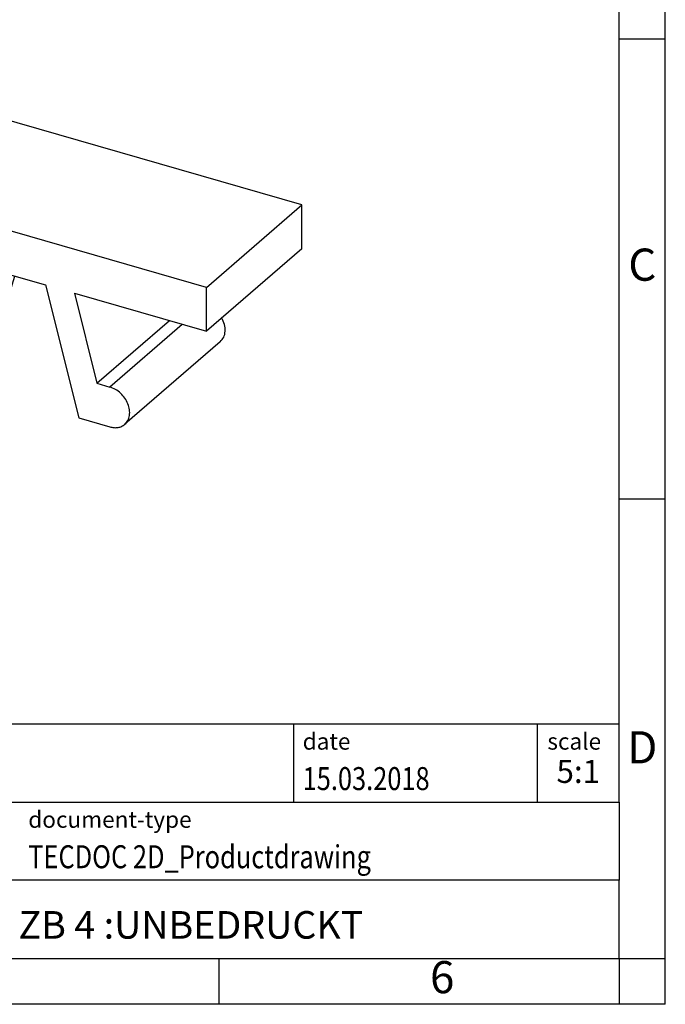
# Model space of a CAD drawing. Units: millimetres. Extents: x -243 to 54, y 17 to 227.
# Drawn here: x -16 to 54, y 17 to 124 of the extents above; entities that cross this region are included whole.
import ezdxf

# ---------------------------------------------------------------- set-up
doc = ezdxf.new("R2010")
doc.units = ezdxf.units.MM
doc.layers.add('1', color=7, linetype='Continuous')
doc.styles.add('CONVERTER_11', font='txt.shx', dxfattribs={"width": 0.9})
doc.styles.add('CONVERTER_12', font='txt.shx', dxfattribs={"width": 0.81})
doc.styles.add('CONVERTER_13', font='txt.shx', dxfattribs={"width": 0.72})

# ---------------------------------------------------------------- blocks, each defined once
blk = doc.blocks.new('ZB_4_select__1', base_point=(-8.18412394486519, 15.95430797820005))
at = {"color": 7, "linetype": 'Continuous'}
for p, q in [((-6.10912394486519, 23.42965268583177), (-8.18412394486519, 21.63264997297906)), ((2.98414279487142, 20.80465268583177), (-6.10912394486519, 23.42965268583177)), ((-8.18412394486519, 21.63264997297906), (-8.18412394486519, 20.68002202881615)), ((0.90914279487142, 19.00764997297906), (-8.18412394486519, 21.63264997297906)), ((0.90914279487142, 19.00764997297906), (2.98414279487142, 20.80465268583177)), ((2.98414279487142, 19.85202474166886), (2.98414279487142, 20.80465268583177)), ((-8.18412394486519, 20.68002202881615), (-5.31702120737536, 19.85236076017422)), ((-5.31702120737536, 19.85236076017422), (-5.8043279032747, 18.17438073825433)), ((2.98414279487142, 19.85202474166886), (0.90914279487142, 18.05502202881625)), ((-5.40877588032403, 17.1941693010055), (-4.68941837685756, 19.67118742860246)), ((-4.68941837685756, 19.67118742860246), (-2.58556277313799, 19.06385662903066)), ((-3.33377588032423, 18.99117201385812), (-3.25642561113428, 19.25751804908372)), ((-2.58556277313799, 19.06385662903066), (-1.86620526966994, 16.17151725316325)), ((-5.59039621423305, 18.91102791197039), (-6.41133917604193, 18.20007045198569)), ((-3.33377588032423, 18.99117201385812), (-5.40877588032403, 17.1941693010055)), ((-1.95795994261998, 18.88268329745874), (-1.47065324672026, 16.92335662348334)), ((-1.95795994261998, 18.88268329745874), (0.90914279487142, 18.05502202881625)), ((0.90914279487142, 18.05502202881625), (0.90914279487142, 19.00764997297906)), ((-6.08401234068797, 18.25511868086868), (-5.8043279032747, 18.17438073825433)), ((-1.47065324672026, 16.92335662348334), (0.10434675327995, 18.28734663444392)), ((1.21135802604769, 17.82864421882002), (-0.86364197395231, 16.03164150596732)), ((-6.08401234068797, 17.38909327708424), (-5.40877588032403, 17.1941693010055)), ((-1.47065324672026, 16.92335662348334), (-1.1909688093062, 16.84261868086877)), ((-1.86620526966994, 16.17151725316325), (-1.1909688093062, 15.97659327708433))]:
    blk.add_line(p, q, dxfattribs=at)
at = {"color": 2, "linetype": 'Continuous'}
for p, q in [((-5.67902410800749, 18.60584877860369), (-6.08401234068797, 18.25511868086868)), ((0.38403119069387, 18.20660869182938), (-1.1909688093062, 16.84261868086877))]:
    blk.add_line(p, q, dxfattribs=at)
at = {"color": 7, "linetype": 'Continuous'}
for points, knots in [([(-6.08401234068797, 18.25511868086868), (-6.114542647944313, 18.2621590811852), (-6.173768569091821, 18.27581677990532), (-6.262800844698294, 18.27134329083082), (-6.345038080215014, 18.24837867636749), (-6.389482854218989, 18.21599538479856), (-6.411339176041931, 18.20007045198569)], [0, 0, 0, 0, 0.0935705952108675, 0.18151813639755, 0.264769094469577, 0.3453217744506176, 0.3453217744506176, 0.3453217744506176, 0.3453217744506176]), ([(1.211358026047687, 17.82864421882002), (1.238992945138929, 17.85984121694197), (1.296242854691862, 17.92447053302857), (1.323467477670731, 18.06000913423774), (1.309243960638756, 18.20576464236706), (1.265878725278452, 18.29708771992853), (1.243375944531838, 18.34447642720907)], [0, 0, 0, 0, 0.1231062047300431, 0.2550331524724369, 0.3998739696127528, 0.5561029043245731, 0.5561029043245731, 0.5561029043245731, 0.5561029043245731]), ([(-6.411339176041931, 18.20007045198569), (-6.435868724985823, 18.17334884021581), (-6.486318510328847, 18.11839063137423), (-6.518831732548901, 18.00450817544058), (-6.517814739885318, 17.88020121295877), (-6.481777148919368, 17.75171118098656), (-6.414930598067176, 17.62929351274262), (-6.32199928806406, 17.52273776255689), (-6.211165740927785, 17.43689184975526), (-6.125674426520356, 17.40475457736096), (-6.08401234068797, 17.38909327708424)], [0, 0, 0, 0, 0.107560516116027, 0.2212191566791404, 0.344459469863262, 0.477344162948363, 0.6171468747721183, 0.7594447323081931, 0.8992538434250736, 1.032150054400718, 1.032150054400718, 1.032150054400718, 1.032150054400718]), ([(-0.863641973952312, 16.03164150596732), (-0.8391124250083047, 16.05836311773711), (-0.7886626396650211, 16.11332132657848), (-0.7561494174449238, 16.22720378251223), (-0.75716641010847, 16.35151074499409), (-0.7932040010744283, 16.48000077696641), (-0.8600505519266686, 16.60241844521045), (-0.9529818619298542, 16.70897419539626), (-1.063815409066218, 16.79482010819796), (-1.149306723473763, 16.82695738059213), (-1.190968809306202, 16.84261868086877)], [0, 0, 0, 0, 0.1075605161160138, 0.2212191566791808, 0.3444594698633841, 0.4773441629485862, 0.6171468747724572, 0.7594447323086492, 0.8992538434256262, 1.032150054401336, 1.032150054401336, 1.032150054401336, 1.032150054401336]), ([(-1.190968809306202, 15.97659327708433), (-1.160438502049822, 15.96955287676775), (-1.101212580902285, 15.95589517804751), (-1.012180305295774, 15.96036866712199), (-0.9299430697790179, 15.98333328158524), (-0.8854982957751836, 16.01571657315435), (-0.863641973952312, 16.03164150596732)], [0, 0, 0, 0, 0.0935705952110105, 0.1815181363976983, 0.264769094469701, 0.3453217744507142, 0.3453217744507142, 0.3453217744507142, 0.3453217744507142])]:
    blk.add_open_spline(points, degree=3, knots=knots, dxfattribs=at)
blk = doc.blocks.new('AllgSicht1', base_point=(-2.59999956106983, 19.39999974953304))
blk.add_blockref('ZB_4_select__1', (-8.18412394486519, 15.95430797820005))
blk = doc.blocks.new('_rahmen', base_point=(49.4295771277928, 17.07105506196933))
at = {"layer": '1', "color": 6, "linetype": 'Continuous'}
for p, q in [((49.4295771277932, 122.0710550619694), (49.42957712779199, 172.0710550619695)), ((49.42957712779369, 72.07105506196956), (49.4295771277932, 122.0710550619694)), ((49.42957712779449, 39.07105506196945), (49.42957712779369, 72.07105506196956)), ((-80.11522739895722, 47.57105506196945), (49.42957712779449, 47.57105506196945)), ((-43.7152273989573, 39.07105506196945), (49.42957712779449, 39.07105506196945)), ((49.42957712779449, 39.07105506196945), (49.42957712779409, 30.57105506196945)), ((49.4295771277928, 22.07105506196945), (49.42957712779409, 30.57105506196945)), ((-43.7152273989573, 22.07105506196933), (5.92957712779278, 22.07105506196945)), ((5.92957712779278, 22.07105506196945), (49.4295771277928, 22.07105506196945))]:
    blk.add_line(p, q, dxfattribs=at)
at = {"layer": '1', "color": 2, "linetype": 'Continuous'}
for p, q in [((54.42957712779179, 122.0710550619694), (54.42957712779179, 172.0710550619695)), ((49.4295771277932, 122.0710550619694), (54.42957712779179, 122.0710550619694)), ((54.42957712779179, 72.07105506196956), (54.42957712779179, 122.0710550619694)), ((49.42957712779369, 72.07105506196956), (54.42957712779179, 72.07105506196956)), ((54.42957712779179, 22.07105506196945), (54.42957712779179, 72.07105506196956)), ((5.92957712779278, 17.07105506196933), (5.92957712779278, 22.07105506196945)), ((49.4295771277928, 22.07105506196945), (49.4295771277928, 17.07105506196933)), ((49.4295771277928, 22.07105506196945), (54.42957712779179, 22.07105506196945)), ((54.42957712779179, 17.07105506196933), (54.42957712779179, 22.07105506196945)), ((5.92957712779278, 17.07105506196933), (-44.07042287220722, 17.07105506196933)), ((49.4295771277928, 17.07105506196933), (5.92957712779278, 17.07105506196933)), ((54.42957712779179, 17.07105506196933), (49.4295771277928, 17.07105506196933))]:
    blk.add_line(p, q, dxfattribs=at)
at = {"layer": '1', "color": 7, "linetype": 'Continuous'}
for p, q in [((14.01116884611568, 47.57105506196945), (14.01116884611568, 39.07105506196945)), ((40.51116884611528, 47.57105506196945), (40.51116884611528, 39.07105506196945)), ((49.42957712779409, 30.57105506196945), (-43.7152273989573, 30.57105506196945))]:
    blk.add_line(p, q, dxfattribs=at)
at = {"layer": '1', "color": 3, "style": 'CONVERTER_12', "width": 0.81}
for s, p in [('15.03.2018', (15.01116884611568, 40.37105506196934)), ('TECDOC 2D_Productdrawing', (-14.81522739895721, 31.87105506196934))]:
    blk.add_text(s, height=2.5, dxfattribs=at).set_placement(p)
at = {"layer": '1', "color": 7, "attachment_point": 5, "line_spacing_factor": 1.20048019207683}
for s, insert, char_height, style in [('C', (51.92957712779179, 97.07105506197135), 3.5, 'CONVERTER_11'), ('D', (51.92957712779179, 44.57105506196945), 3.5, 'CONVERTER_11'), ('ZB 4 :UNBEDRUCKT', (2.85717486441828, 25.32105506196967), 3, 'CONVERTER_12'), ('6', (30.17957712779199, 19.57105506196933), 3.5, 'CONVERTER_11')]:
    blk.add_mtext(s, dxfattribs=dict(at, insert=insert, char_height=char_height, style=style))
at = {"layer": '1', "color": 2, "char_height": 1.8, "attachment_point": 1, "style": 'CONVERTER_11'}
for s, insert, line_spacing_factor in [('date', (15.01116884611568, 46.57105506196936), 1.32052821128451), ('scale', (41.6111688461155, 46.57105506196945), 1.20048019207683), ('document-type', (-14.81522739895721, 38.07105506196936), 1.20048019207683)]:
    blk.add_mtext(s, dxfattribs=dict(at, insert=insert, line_spacing_factor=line_spacing_factor))
at = {"layer": '1', "color": 3, "insert": (44.9703729869551, 40.37105506196954), "char_height": 2.5, "attachment_point": 8, "line_spacing_factor": 1.32052821128451, "style": 'CONVERTER_13'}
blk.add_mtext('5:1', dxfattribs=at)
blk = doc.blocks.new('_punkt', base_point=(49.4295771277928, 22.07105506196945))
at = {"layer": '1', "color": 2, "linetype": 'Continuous'}
for q in [(54.42957712779179, 22.07105506196945), (49.4295771277928, 17.07105506196933)]:
    blk.add_line((49.4295771277928, 22.07105506196945), q, dxfattribs=at)
blk = doc.blocks.new('A4I_CS', base_point=(49.4295771277928, 17.07105506196933))
at = {"layer": '1'}
for name, p in [('_rahmen', (49.4295771277928, 17.07105506196933)), ('_punkt', (49.4295771277928, 22.07105506196945))]:
    blk.add_blockref(name, p, dxfattribs=at)
blk = doc.blocks.new('1')
blk.add_blockref('A4I_CS', (49.4295771277928, 17.07105506196933))
at = {"xscale": 5, "yscale": 5, "zscale": 5}
blk.add_blockref('AllgSicht1', (-12.99999780534917, 96.9999987476652), dxfattribs=at)

msp = doc.modelspace()

# ---------------------------------------------------------------- block references
at = {"layer": '1'}
msp.add_blockref('1', (0, 0), dxfattribs=at)

doc.saveas('drawing.dxf')
